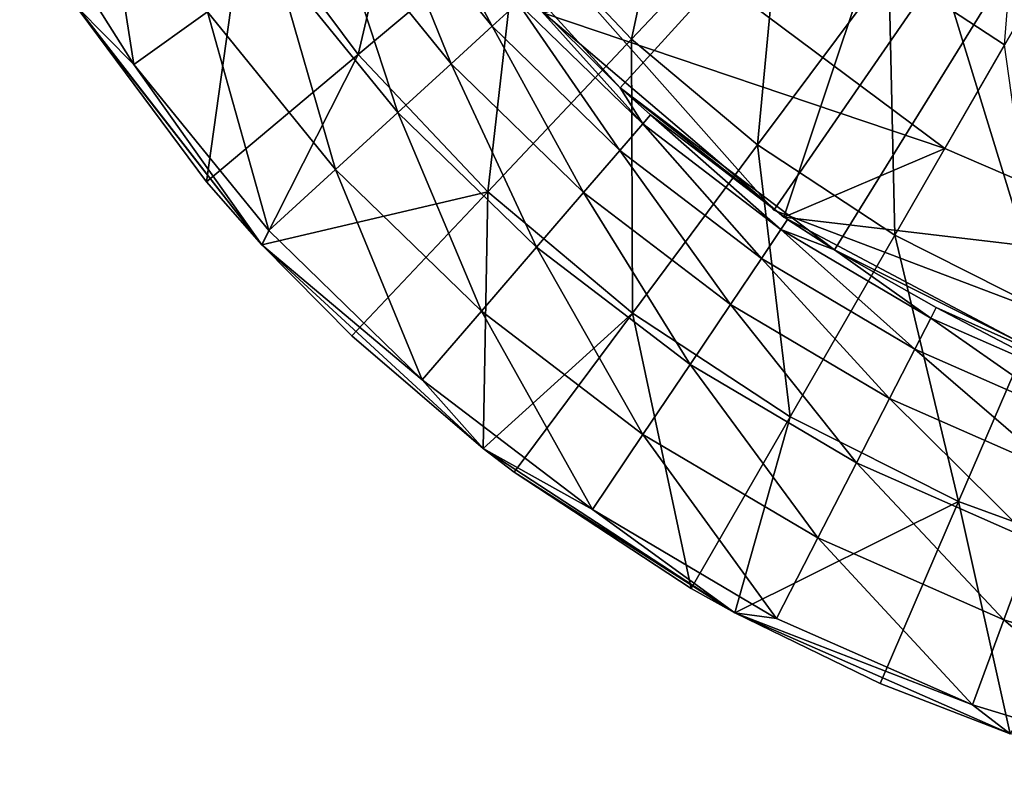
# Model space of a CAD drawing. Extents: x -12.5 to 12.5, y -12.5 to 12.5.
# Drawn here: x -10.9 to -4.1, y -12.1 to -6.9 of the extents above; entities that cross this region are included whole.
import ezdxf

# ---------------------------------------------------------------- set-up
doc = ezdxf.new("R2010")
doc.units = 0
doc.header["$MEASUREMENT"] = 0
for name, color, linetype in [('L1', 7, 'Continuous'), ('L2', 7, 'Continuous'), ('L3', 7, 'Continuous')]:
    doc.layers.add(name, color=color, linetype=linetype)

msp = doc.modelspace()

# ---------------------------------------------------------------- linework, layer by layer
at = {"layer": 'L1', "color": 7}
for points in [[(0, 0), (-6.184753, -6.555455), (-4.50625, -7.805054)], [(0, 0), (-4.50625, -7.805054), (-2.584814, -8.633881)], [(-4.78068, -5.778849, -13), (-5.61187, -8.27689, -13), (-7.259955, -6.876994, -13)], [(-4.78068, -5.778849, -13), (-3.701382, -9.289768, -13), (-5.61187, -8.27689, -13)], [(-3.193345, -6.786203, -13), (-3.701382, -9.289768, -13), (-4.78068, -5.778849, -13)], [(-6.184753, -6.555455, -12), (-7.259955, -6.876994, -12), (-4.50625, -7.805054, -12)], [(-4.50625, -7.805054, -12), (-4.50625, -7.805054), (-6.184753, -6.555455)], [(-4.50625, -7.805054, -12), (-6.184753, -6.555455), (-6.184753, -6.555455, -12)], [(-4.50625, -7.805054, -12), (-7.259955, -6.876994, -12), (-5.61187, -8.27689, -12)], [(-5.61187, -8.27689, -13), (-5.61187, -8.27689, -12), (-7.259955, -6.876994, -12)], [(-5.61187, -8.27689, -13), (-7.259955, -6.876994, -12), (-7.259955, -6.876994, -13)], [(-4.50625, -7.805054, -12), (-5.61187, -8.27689, -12), (-2.584814, -8.633881, -12)], [(-2.584814, -8.633881, -12), (-2.584814, -8.633881), (-4.50625, -7.805054)], [(-2.584814, -8.633881, -12), (-4.50625, -7.805054), (-4.50625, -7.805054, -12)], [(-2.584814, -8.633881, -12), (-5.61187, -8.27689, -12), (-3.701382, -9.289768, -12)], [(-3.701382, -9.289768, -13), (-3.701382, -9.289768, -12), (-5.61187, -8.27689, -12)], [(-3.701382, -9.289768, -13), (-5.61187, -8.27689, -12), (-5.61187, -8.27689, -13)]]:
    msp.add_3dface(points, dxfattribs=at)
at = {"layer": 'L2', "color": 7}
for points in [[(0, 0, -11.99999), (-5.680648, -8.229839, -11.99999), (-8.854561, -4.647232, -11.99999)], [(-8.854561, -4.647232, 248), (-5.680648, -8.229839, 248), (0, 0, 248)], [(-1.205367, -9.927088, -11.99999), (-5.680648, -8.229839, -11.99999), (0, 0, -11.99999)], [(0, 0, 248), (-5.680648, -8.229839, 248), (-1.205367, -9.927088, 248)], [(-8.854561, -4.647232, 248), (-8.854561, -4.647232, -11.99999), (-5.680648, -8.229839, -11.99999)], [(-8.854561, -4.647232, 248), (-5.680648, -8.229839, -11.99999), (-5.680648, -8.229839, 248)], [(-5.680648, -8.229839, 248), (-5.680648, -8.229839, -11.99999), (-1.205367, -9.927088, -11.99999)], [(-5.680648, -8.229839, 248), (-1.205367, -9.927088, -11.99999), (-1.205367, -9.927088, 248)]]:
    msp.add_3dface(points, dxfattribs=at)
at = {"layer": 'L3', "color": 7}
for points in [[(-6.736957, -7.390089, 248), (-7.980173, -6.026346, 248), (0, 0, 248)], [(0, 0, 248), (-5.264322, -8.502171, 248), (-6.736957, -7.390089, 248)], [(0, 0, 248), (-3.612417, -9.324722, 248), (-5.264322, -8.502171, 248)], [(-7.431806, -6.236025, 255.4831), (-6.657596, -7.05664, 255.4831), (-6.276222, -5.266376, 256.2406)], [(-6.276222, -5.266376, 256.2406), (-6.657596, -7.05664, 255.4831), (-5.622396, -5.959391, 256.2406)], [(-9.307855, -6.121872, 254.6008), (-8.534213, -7.161055, 254.6008), (-8.105513, -5.331079, 255.4831)], [(-8.105513, -5.331079, 255.4831), (-8.534213, -7.161055, 254.6008), (-7.431806, -6.236025, 255.4831)], [(-4.892536, -6.571816, 256.2406), (-4.096513, -7.095369, 256.2406), (-3.956711, -5.314785, 256.8679)], [(-10.07484, -7.228945, 251), (-10.85911, -5.986623, 251), (-10.31514, -5.686729, 250.9182)], [(-10.07484, -7.228945, 251), (-10.31514, -5.686729, 250.9182), (-9.570148, -6.866819, 250.9182)], [(-7.615575, -6.966863, 249.8), (-8.386115, -6.017245, 249.8), (-8.191313, -5.87747, 249.2212)], [(-7.615575, -6.966863, 249.8), (-8.191313, -5.87747, 249.2212), (-7.438671, -6.805029, 249.2212)], [(-10.46458, -6.836852, 251), (-10.85911, -5.986623, 251), (-10.07484, -7.228945, 251)], [(-6.657596, -7.05664, 255.4831), (-5.793354, -7.781825, 255.4831), (-5.622396, -5.959391, 256.2406)], [(-5.622396, -5.959391, 256.2406), (-5.793354, -7.781825, 255.4831), (-4.892536, -6.571816, 256.2406)], [(-7.896988, -7.224305, 250.2971), (-8.696001, -6.239597, 250.2971), (-8.386115, -6.017245, 249.8)], [(-7.896988, -7.224305, 250.2971), (-8.386115, -6.017245, 249.8), (-7.615575, -6.966863, 249.8)], [(-6.736957, -7.390089, 248), (-7.378333, -6.74983, 248.6), (-7.980173, -6.026346, 248)], [(-10.4436, -6.868862, 253.6), (-9.575555, -8.034845, 253.6), (-9.307855, -6.121872, 254.6008)], [(-9.307855, -6.121872, 254.6008), (-9.575555, -8.034845, 253.6), (-8.534213, -7.161055, 254.6008)], [(-8.263732, -7.55981, 250.6785), (-9.099853, -6.52937, 250.6785), (-8.696001, -6.239597, 250.2971)], [(-8.263732, -7.55981, 250.6785), (-8.696001, -6.239597, 250.2971), (-7.896988, -7.224305, 250.2971)], [(-8.534213, -7.161055, 254.6008), (-7.645159, -8.103396, 254.6008), (-7.431806, -6.236025, 255.4831)], [(-7.431806, -6.236025, 255.4831), (-7.645159, -8.103396, 254.6008), (-6.657596, -7.05664, 255.4831)], [(-8.690816, -7.950513, 250.9182), (-9.570148, -6.866819, 250.9182), (-9.099853, -6.52937, 250.6785)], [(-8.690816, -7.950513, 250.9182), (-9.099853, -6.52937, 250.6785), (-8.263732, -7.55981, 250.6785)], [(-5.793354, -7.781825, 255.4831), (-4.850767, -8.401774, 255.4831), (-4.892536, -6.571816, 256.2406)], [(-4.892536, -6.571816, 256.2406), (-4.850767, -8.401774, 255.4831), (-4.096513, -7.095369, 256.2406)], [(-6.581608, -7.63706, 249.2212), (-7.438671, -6.805029, 249.2212), (-7.378333, -6.74983, 248.6)], [(-6.736957, -7.390089, 248), (-6.736957, -7.390089, 248.6), (-7.378333, -6.74983, 248.6)], [(-6.581608, -7.63706, 249.2212), (-7.378333, -6.74983, 248.6), (-6.736957, -7.390089, 248.6)], [(-6.738129, -7.818682, 249.8), (-7.615575, -6.966863, 249.8), (-7.438671, -6.805029, 249.2212)], [(-6.738129, -7.818682, 249.8), (-7.438671, -6.805029, 249.2212), (-6.581608, -7.63706, 249.2212)], [(-10.46458, -6.836852, 251), (-10.07484, -7.228945, 251), (-9.196549, -8.466019, 251)], [(-9.196549, -8.466019, 251), (-10.4436, -6.868862, 253.6), (-10.46458, -6.836852, 251)], [(-9.196549, -8.466019, 251), (-9.575555, -8.034845, 253.6), (-10.4436, -6.868862, 253.6)], [(-9.149132, -8.369789, 251), (-10.07484, -7.228945, 251), (-9.570148, -6.866819, 250.9182)], [(-9.149132, -8.369789, 251), (-9.570148, -6.866819, 250.9182), (-8.690816, -7.950513, 250.9182)], [(-6.987118, -8.1076, 250.2971), (-7.896988, -7.224305, 250.2971), (-7.615575, -6.966863, 249.8)], [(-6.987118, -8.1076, 250.2971), (-7.615575, -6.966863, 249.8), (-6.738129, -7.818682, 249.8)], [(-7.645159, -8.103396, 254.6008), (-6.652719, -8.936153, 254.6008), (-6.657596, -7.05664, 255.4831)], [(-6.657596, -7.05664, 255.4831), (-6.652719, -8.936153, 254.6008), (-5.793354, -7.781825, 255.4831)], [(-4.850767, -8.401774, 255.4831), (-3.842581, -8.908104, 255.4831), (-4.096513, -7.095369, 256.2406)], [(-9.575555, -8.034845, 253.6), (-9.196549, -8.466019, 253.6), (-8.534213, -7.161055, 254.6008)], [(-8.534213, -7.161055, 254.6008), (-9.196549, -8.466019, 253.6), (-7.645159, -8.103396, 254.6008)], [(-10.07484, -7.228945, 251), (-9.149132, -8.369789, 251), (-9.196549, -8.466019, 251)], [(-7.311608, -8.484126, 250.6785), (-8.263732, -7.55981, 250.6785), (-7.896988, -7.224305, 250.2971)], [(-7.311608, -8.484126, 250.6785), (-7.896988, -7.224305, 250.2971), (-6.987118, -8.1076, 250.2971)], [(-5.264322, -8.502171, 248), (-5.586468, -8.294057, 248.6), (-6.736957, -7.390089, 248)], [(-6.736957, -7.390089, 248), (-5.586468, -8.294057, 248.6), (-6.528221, -7.575112, 248.6)], [(-6.528221, -7.575112, 248.6), (-6.736957, -7.390089, 248.6), (-6.736957, -7.390089, 248)], [(-6.736957, -7.390089, 248.6), (-6.528221, -7.575112, 248.6), (-6.581608, -7.63706, 249.2212)], [(-7.689483, -8.922599, 250.9182), (-8.690816, -7.950513, 250.9182), (-8.263732, -7.55981, 250.6785)], [(-7.689483, -8.922599, 250.9182), (-8.263732, -7.55981, 250.6785), (-7.311608, -8.484126, 250.6785)], [(-5.766094, -8.560743, 249.8), (-6.738129, -7.818682, 249.8), (-6.581608, -7.63706, 249.2212)], [(-5.632153, -8.361884, 249.2212), (-6.581608, -7.63706, 249.2212), (-6.528221, -7.575112, 248.6)], [(-5.766094, -8.560743, 249.8), (-6.581608, -7.63706, 249.2212), (-5.632153, -8.361884, 249.2212)], [(-5.632153, -8.361884, 249.2212), (-6.528221, -7.575112, 248.6), (-5.586468, -8.294057, 248.6)], [(-5.979165, -8.877083, 250.2971), (-6.987118, -8.1076, 250.2971), (-6.738129, -7.818682, 249.8)], [(-5.979165, -8.877083, 250.2971), (-6.738129, -7.818682, 249.8), (-5.766094, -8.560743, 249.8)], [(-6.652719, -8.936153, 254.6008), (-5.570312, -9.648063, 254.6008), (-5.793354, -7.781825, 255.4831)], [(-5.793354, -7.781825, 255.4831), (-5.570312, -9.648063, 254.6008), (-4.850767, -8.401774, 255.4831)], [(-8.094994, -9.39314, 251), (-9.149132, -8.369789, 251), (-8.690816, -7.950513, 250.9182)], [(-8.094994, -9.39314, 251), (-8.690816, -7.950513, 250.9182), (-7.689483, -8.922599, 250.9182)], [(-9.196549, -8.466019, 253.6), (-9.575555, -8.034845, 253.6), (-9.196549, -8.466019, 251)], [(-9.196549, -8.466019, 253.6), (-8.57802, -9.092171, 253.6), (-7.645159, -8.103396, 254.6008)], [(-8.57802, -9.092171, 253.6), (-7.677659, -9.864257, 253.6), (-7.645159, -8.103396, 254.6008)], [(-7.645159, -8.103396, 254.6008), (-7.677659, -9.864257, 253.6), (-6.652719, -8.936153, 254.6008)], [(-6.256844, -9.289344, 250.6785), (-7.311608, -8.484126, 250.6785), (-6.987118, -8.1076, 250.2971)], [(-6.256844, -9.289344, 250.6785), (-6.987118, -8.1076, 250.2971), (-5.979165, -8.877083, 250.2971)], [(-5.632153, -8.361884, 249.2212), (-5.586468, -8.294057, 248.6), (-5.264322, -8.502171, 248.6)], [(-5.264322, -8.502171, 248), (-5.264322, -8.502171, 248.6), (-5.586468, -8.294057, 248.6)], [(-9.196549, -8.466019, 251), (-9.149132, -8.369789, 251), (-8.094994, -9.39314, 251)], [(-4.713117, -9.18263, 249.8), (-5.766094, -8.560743, 249.8), (-5.632153, -8.361884, 249.2212)], [(-4.713117, -9.18263, 249.8), (-5.632153, -8.361884, 249.2212), (-4.603635, -8.969326, 249.2212)], [(-4.603635, -8.969326, 249.2212), (-5.632153, -8.361884, 249.2212), (-5.264322, -8.502171, 248.6)], [(-5.570312, -9.648063, 254.6008), (-4.412576, -10.2295, 254.6008), (-4.850767, -8.401774, 255.4831)], [(-4.850767, -8.401774, 255.4831), (-4.412576, -10.2295, 254.6008), (-3.842581, -8.908104, 255.4831)], [(-9.196549, -8.466019, 251), (-8.094994, -9.39314, 251), (-7.677659, -9.864257, 251)], [(-9.196549, -8.466019, 253.6), (-9.196549, -8.466019, 251), (-8.57802, -9.092171, 253.6)], [(-8.57802, -9.092171, 253.6), (-9.196549, -8.466019, 251), (-7.677659, -9.864257, 251)], [(-6.580207, -9.769432, 250.9182), (-7.689483, -8.922599, 250.9182), (-7.311608, -8.484126, 250.6785)], [(-6.580207, -9.769432, 250.9182), (-7.311608, -8.484126, 250.6785), (-6.256844, -9.289344, 250.6785)], [(-3.612417, -9.324722, 248), (-3.612417, -9.324722, 248.6), (-5.264322, -8.502171, 248)], [(-5.264322, -8.502171, 248), (-3.612417, -9.324722, 248.6), (-4.566292, -8.896571, 248.6)], [(-4.566292, -8.896571, 248.6), (-5.264322, -8.502171, 248.6), (-5.264322, -8.502171, 248)], [(-4.603635, -8.969326, 249.2212), (-5.264322, -8.502171, 248.6), (-4.566292, -8.896571, 248.6)], [(-4.887277, -9.52195, 250.2971), (-5.979165, -8.877083, 250.2971), (-5.766094, -8.560743, 249.8)], [(-4.887277, -9.52195, 250.2971), (-5.766094, -8.560743, 249.8), (-4.713117, -9.18263, 249.8)], [(-6.92722, -10.28463, 251), (-8.094994, -9.39314, 251), (-7.689483, -8.922599, 250.9182)], [(-6.92722, -10.28463, 251), (-7.689483, -8.922599, 250.9182), (-6.580207, -9.769432, 250.9182)], [(-5.114248, -9.96416, 250.6785), (-6.256844, -9.289344, 250.6785), (-5.979165, -8.877083, 250.2971)], [(-5.114248, -9.96416, 250.6785), (-5.979165, -8.877083, 250.2971), (-4.887277, -9.52195, 250.2971)], [(-3.510492, -9.450857, 249.2212), (-4.603635, -8.969326, 249.2212), (-4.566292, -8.896571, 248.6)], [(-3.510492, -9.450857, 249.2212), (-4.566292, -8.896571, 248.6), (-3.612417, -9.324722, 248.6)], [(-4.412576, -10.2295, 254.6008), (-3.195167, -10.6726, 254.6008), (-3.842581, -8.908104, 255.4831)], [(-7.677659, -9.864257, 253.6), (-7.464482, -10.02654, 253.6), (-6.652719, -8.936153, 254.6008)], [(-7.464482, -10.02654, 253.6), (-6.25, -10.82532, 253.6), (-6.652719, -8.936153, 254.6008)], [(-6.652719, -8.936153, 254.6008), (-6.25, -10.82532, 253.6), (-5.570312, -9.648063, 254.6008)], [(-3.593977, -9.675614, 249.8), (-4.713117, -9.18263, 249.8), (-4.603635, -8.969326, 249.2212)], [(-3.593977, -9.675614, 249.8), (-4.603635, -8.969326, 249.2212), (-3.510492, -9.450857, 249.2212)], [(-8.57802, -9.092171, 253.6), (-7.677659, -9.864257, 251), (-7.677659, -9.864257, 253.6)], [(-3.726783, -10.03315, 250.2971), (-4.887277, -9.52195, 250.2971), (-4.713117, -9.18263, 249.8)], [(-3.726783, -10.03315, 250.2971), (-4.713117, -9.18263, 249.8), (-3.593977, -9.675614, 249.8)], [(-5.37856, -10.47912, 250.9182), (-6.580207, -9.769432, 250.9182), (-6.256844, -9.289344, 250.6785)], [(-5.37856, -10.47912, 250.9182), (-6.256844, -9.289344, 250.6785), (-5.114248, -9.96416, 250.6785)], [(-7.677659, -9.864257, 251), (-8.094994, -9.39314, 251), (-6.92722, -10.28463, 251)], [(-3.899858, -10.4991, 250.6785), (-5.114248, -9.96416, 250.6785), (-4.887277, -9.52195, 250.2971)], [(-3.899858, -10.4991, 250.6785), (-4.887277, -9.52195, 250.2971), (-3.726783, -10.03315, 250.2971)], [(-6.25, -10.82532, 253.6), (-5.949343, -10.99342, 253.6), (-5.570312, -9.648063, 254.6008)], [(-5.570312, -9.648063, 254.6008), (-5.949343, -10.99342, 253.6), (-4.412576, -10.2295, 254.6008)], [(-5.662202, -11.03175, 251), (-6.92722, -10.28463, 251), (-6.580207, -9.769432, 250.9182)], [(-5.662202, -11.03175, 251), (-6.580207, -9.769432, 250.9182), (-5.37856, -10.47912, 250.9182)], [(-7.677659, -9.864257, 251), (-6.92722, -10.28463, 251), (-5.949343, -10.99342, 251)], [(-5.949343, -10.99342, 251), (-7.464482, -10.02654, 253.6), (-7.677659, -9.864257, 251)], [(-7.677659, -9.864257, 253.6), (-7.677659, -9.864257, 251), (-7.464482, -10.02654, 253.6)], [(-4.10141, -11.04171, 250.9182), (-5.37856, -10.47912, 250.9182), (-5.114248, -9.96416, 250.6785)], [(-4.10141, -11.04171, 250.9182), (-5.114248, -9.96416, 250.6785), (-3.899858, -10.4991, 250.6785)], [(-5.949343, -10.99342, 251), (-6.25, -10.82532, 253.6), (-7.464482, -10.02654, 253.6)], [(-5.949343, -10.99342, 253.6), (-4.950997, -11.4777, 253.6), (-4.412576, -10.2295, 254.6008)], [(-4.950997, -11.4777, 253.6), (-4.058743, -11.82272, 253.6), (-4.412576, -10.2295, 254.6008)], [(-4.412576, -10.2295, 254.6008), (-4.058743, -11.82272, 253.6), (-3.195167, -10.6726, 254.6008)], [(-6.92722, -10.28463, 251), (-5.662202, -11.03175, 251), (-5.949343, -10.99342, 251)], [(-4.3177, -11.624, 251), (-5.662202, -11.03175, 251), (-5.37856, -10.47912, 250.9182)], [(-4.3177, -11.624, 251), (-5.37856, -10.47912, 250.9182), (-4.10141, -11.04171, 250.9182)], [(-2.766684, -11.4493, 250.9182), (-4.10141, -11.04171, 250.9182), (-3.899858, -10.4991, 250.6785)], [(-5.949343, -10.99342, 253.6), (-6.25, -10.82532, 253.6), (-5.949343, -10.99342, 251)], [(-5.949343, -10.99342, 251), (-5.662202, -11.03175, 251), (-4.3177, -11.624, 251)], [(-5.949343, -10.99342, 251), (-4.3177, -11.624, 251), (-4.058743, -11.82272, 251)], [(-5.949343, -10.99342, 253.6), (-5.949343, -10.99342, 251), (-4.950997, -11.4777, 253.6)], [(-4.950997, -11.4777, 253.6), (-5.949343, -10.99342, 251), (-4.058743, -11.82272, 251)], [(-2.912587, -12.05308, 251), (-4.3177, -11.624, 251), (-4.10141, -11.04171, 250.9182)], [(-2.912587, -12.05308, 251), (-4.10141, -11.04171, 250.9182), (-2.766684, -11.4493, 250.9182)], [(-4.950997, -11.4777, 253.6), (-4.058743, -11.82272, 251), (-4.058743, -11.82272, 253.6)], [(-4.058743, -11.82272, 251), (-4.3177, -11.624, 251), (-2.912587, -12.05308, 251)]]:
    msp.add_3dface(points, dxfattribs=at)

doc.saveas('drawing.dxf')
